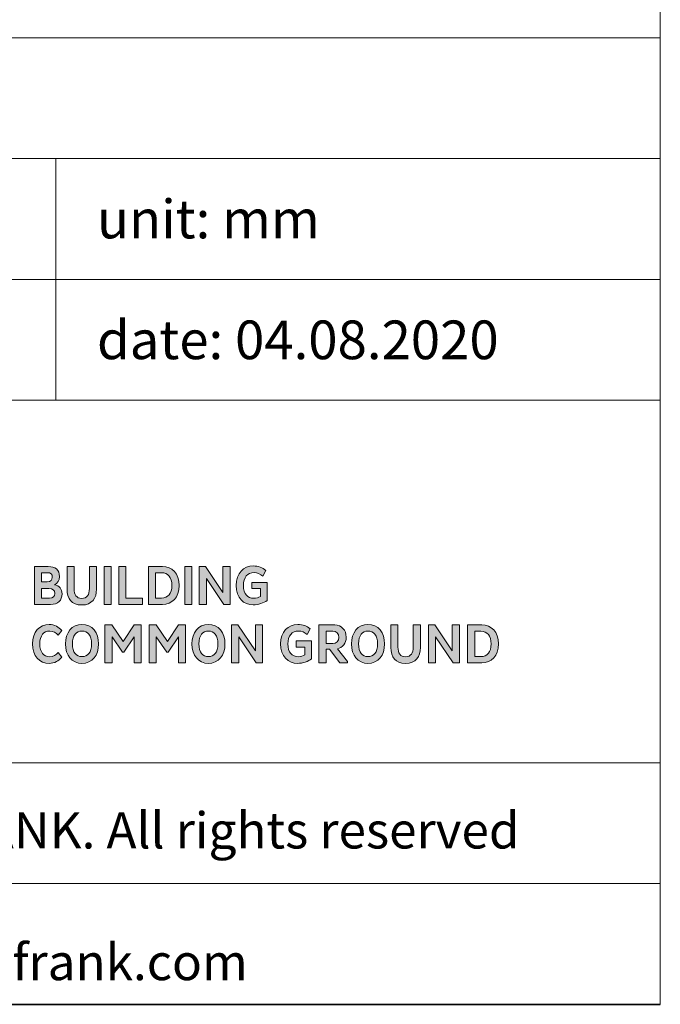
# Model space of a CAD drawing. Units: millimetres. Extents: x 54 to 1239, y 0 to 870.
# Drawn here: x 1160 to 1239, y 21 to 143 of the extents above; entities that cross this region are included whole.
import ezdxf

# ---------------------------------------------------------------- set-up
doc = ezdxf.new("R2010")
doc.units = ezdxf.units.MM
doc.header["$LTSCALE"] = 3
doc.linetypes.add('AUSGEZOGEN', pattern=[0])
for name, color, linetype, lineweight in [('Schraffur (ISO)', 7, 'Continuous', 18), ('Slogan', 7, 'Continuous', 25), ('Standard', 7, 'AUSGEZOGEN', 25), ('Titel (ISO)', 7, 'Continuous', 35)]:
    doc.layers.add(name, color=color, linetype=linetype, lineweight=lineweight)
doc.styles.add('ISOCP_71', font='ISOCP.shx', dxfattribs={"width": 1.01})
doc.styles.add('Notiztext (DIN)', font='isocpeur.ttf')

# ---------------------------------------------------------------- blocks, each defined once
blk = doc.blocks.new('Schriftfelder SF-WEB')
at = {"layer": 'Schraffur (ISO)', "true_color": 0x9b2321}
h = blk.add_hatch(color=24, dxfattribs=at)
edge = h.paths.add_edge_path(flags=0)
edge.add_line((100.007, 23.562), (100.334, 23.562))
edge.add_spline(control_points=[(100.334, 23.562), (100.486, 23.562), (100.548, 23.636), (100.548, 23.758), (100.548, 23.894), (100.472, 23.968), (100.308, 23.968)], knot_values=[1, 1, 1, 1, 2, 2, 2, 3, 3, 3, 3], degree=3, periodic=0)
edge.add_line((100.308, 23.968), (100.007, 23.968))
edge.add_line((100.007, 23.968), (100.007, 23.562))
edge = h.paths.add_edge_path(flags=0)
edge.add_line((100.007, 24.242), (100.237, 24.242))
edge.add_spline(control_points=[(100.237, 24.242), (100.382, 24.242), (100.449, 24.311), (100.449, 24.433), (100.449, 24.56), (100.387, 24.617), (100.246, 24.617)], knot_values=[1, 1, 1, 1, 2, 2, 2, 3, 3, 3, 3], degree=3, periodic=0)
edge.add_line((100.246, 24.617), (100.007, 24.617))
edge.add_line((100.007, 24.617), (100.007, 24.242))
edge = h.paths.add_edge_path()
edge.add_line((100.283, 24.873), (99.712, 24.873))
edge.add_line((99.712, 24.873), (99.712, 23.307))
edge.add_line((99.712, 23.307), (100.373, 23.307))
edge.add_spline(control_points=[(100.373, 23.307), (100.684, 23.307), (100.852, 23.468), (100.852, 23.74), (100.852, 23.954), (100.739, 24.078), (100.546, 24.122)], knot_values=[3, 3, 3, 3, 4, 4, 4, 5, 5, 5, 5], degree=3, periodic=0)
edge.add_spline(control_points=[(100.546, 24.122), (100.67, 24.177), (100.746, 24.292), (100.746, 24.458), (100.746, 24.742), (100.573, 24.873), (100.283, 24.873)], knot_values=[1, 1, 1, 1, 2, 2, 2, 3, 3, 3, 3], degree=3, periodic=0)
h = blk.add_hatch(color=24, dxfattribs=at)
edge = h.paths.add_edge_path()
edge.add_spline(control_points=[(101.984, 23.959), (101.984, 23.71), (101.89, 23.556), (101.667, 23.556), (101.448, 23.556), (101.353, 23.698), (101.353, 23.956)], knot_values=[0, 0, 0, 0, 1, 1, 1, 2, 2, 2, 2], degree=3, periodic=0)
edge.add_line((101.353, 23.956), (101.353, 24.873))
edge.add_line((101.353, 24.873), (101.059, 24.873))
edge.add_line((101.059, 24.873), (101.059, 23.938))
edge.add_spline(control_points=[(101.059, 23.938), (101.059, 23.542), (101.25, 23.282), (101.667, 23.282), (102.093, 23.282), (102.279, 23.572), (102.279, 23.938)], knot_values=[5, 5, 5, 5, 6, 6, 6, 7, 7, 7, 7], degree=3, periodic=0)
edge.add_line((102.279, 23.938), (102.279, 24.873))
edge.add_line((102.279, 24.873), (101.984, 24.873))
edge.add_line((101.984, 24.873), (101.984, 23.959))
for points in [[(102.884, 24.873), (102.589, 24.873), (102.589, 23.307), (102.884, 23.307)], [(103.199, 24.873), (103.494, 24.873), (103.494, 23.565), (104.178, 23.565), (104.178, 23.307), (103.199, 23.307)], [(106.227, 24.873), (105.932, 24.873), (105.932, 23.307), (106.227, 23.307)], [(106.821, 23.307), (106.821, 24.378), (107.546, 23.307), (107.806, 23.307), (107.806, 24.873), (107.509, 24.873), (107.509, 23.8), (106.784, 24.873), (106.528, 24.873), (106.528, 23.307)], [(103.402, 21.331), (103.835, 21.965), (103.835, 20.889), (104.13, 20.889), (104.13, 22.455), (103.842, 22.455), (103.377, 21.769), (102.912, 22.455), (102.624, 22.455), (102.624, 20.889), (102.919, 20.889), (102.919, 21.965), (103.352, 21.331)], [(105.235, 21.331), (105.668, 21.965), (105.668, 20.889), (105.963, 20.889), (105.963, 22.455), (105.675, 22.455), (105.21, 21.769), (104.744, 22.455), (104.457, 22.455), (104.457, 20.889), (104.751, 20.889), (104.751, 21.965), (105.184, 21.331)], [(108.158, 20.889), (108.158, 21.96), (108.884, 20.889), (109.144, 20.889), (109.144, 22.455), (108.847, 22.455), (108.847, 21.382), (108.121, 22.455), (107.866, 22.455), (107.866, 20.889)], [(116.302, 20.889), (116.302, 21.96), (117.027, 20.889), (117.288, 20.889), (117.288, 22.455), (116.991, 22.455), (116.991, 21.382), (116.265, 22.455), (116.01, 22.455), (116.01, 20.889)]]:
    blk.add_hatch(color=24, dxfattribs=at).paths.add_polyline_path(points)
h = blk.add_hatch(color=24, dxfattribs=at)
edge = h.paths.add_edge_path(flags=0)
edge.add_spline(control_points=[(104.972, 23.565), (105.232, 23.565), (105.396, 23.749), (105.396, 24.088), (105.396, 24.431), (105.232, 24.615), (104.972, 24.615)], knot_values=[0, 0, 0, 0, 1, 1, 1, 2, 2, 2, 2], degree=3, periodic=0)
edge.add_line((104.972, 24.615), (104.719, 24.615))
edge.add_line((104.719, 24.615), (104.719, 23.565))
edge.add_line((104.719, 23.565), (104.972, 23.565))
edge = h.paths.add_edge_path()
edge.add_line((105.009, 24.873), (104.424, 24.873))
edge.add_line((104.424, 24.873), (104.424, 23.307))
edge.add_line((104.424, 23.307), (105.009, 23.307))
edge.add_spline(control_points=[(105.009, 23.307), (105.403, 23.307), (105.698, 23.583), (105.698, 24.088), (105.698, 24.594), (105.403, 24.873), (105.009, 24.873)], knot_values=[1, 1, 1, 1, 2, 2, 2, 3, 3, 3, 3], degree=3, periodic=0)
h = blk.add_hatch(color=24, dxfattribs=at)
edge = h.paths.add_edge_path()
edge.add_spline(control_points=[(109.054, 23.638), (108.985, 23.585), (108.888, 23.558), (108.782, 23.558), (108.534, 23.558), (108.354, 23.733), (108.354, 24.088), (108.354, 24.428), (108.524, 24.622), (108.796, 24.622), (108.927, 24.622), (109.045, 24.569), (109.158, 24.472)], knot_values=[0, 0, 0, 0, 1, 1, 1, 2, 2, 2, 3, 3, 3, 4, 4, 4, 4], degree=3, periodic=0)
edge.add_line((109.158, 24.472), (109.28, 24.707))
edge.add_spline(control_points=[(109.28, 24.707), (109.142, 24.834), (108.978, 24.896), (108.762, 24.896), (108.368, 24.896), (108.052, 24.597), (108.052, 24.088), (108.052, 23.583), (108.368, 23.284), (108.762, 23.284), (108.967, 23.284), (109.204, 23.367), (109.33, 23.47)], knot_values=[9, 9, 9, 9, 10, 10, 10, 11, 11, 11, 12, 12, 12, 13, 13, 13, 13], degree=3, periodic=0)
edge.add_line((109.33, 23.47), (109.33, 24.217))
edge.add_line((109.33, 24.217), (108.704, 24.217))
edge.add_line((108.704, 24.217), (108.704, 23.961))
edge.add_line((108.704, 23.961), (109.054, 23.961))
edge.add_line((109.054, 23.961), (109.054, 23.638))
h = blk.add_hatch(color=24, dxfattribs=at)
edge = h.paths.add_edge_path()
edge.add_line((100.84, 22.227), (100.688, 22.027))
edge.add_spline(control_points=[(100.688, 22.027), (100.599, 22.124), (100.497, 22.204), (100.345, 22.204), (100.09, 22.204), (99.933, 22.02), (99.933, 21.672), (99.933, 21.325), (100.09, 21.14), (100.345, 21.14), (100.497, 21.14), (100.599, 21.221), (100.688, 21.318)], knot_values=[2, 2, 2, 2, 3, 3, 3, 4, 4, 4, 5, 5, 5, 6, 6, 6, 6], degree=3, periodic=0)
edge.add_line((100.688, 21.318), (100.84, 21.117))
edge.add_spline(control_points=[(100.84, 21.117), (100.721, 20.974), (100.541, 20.866), (100.32, 20.866), (99.926, 20.866), (99.631, 21.168), (99.631, 21.672), (99.631, 22.177), (99.926, 22.478), (100.32, 22.478)], knot_values=[7, 7, 7, 7, 8, 8, 8, 9, 9, 9, 10, 10, 10, 10], degree=3, periodic=0)
edge.add_spline(control_points=[(100.32, 22.478), (100.541, 22.478), (100.721, 22.37), (100.84, 22.227)], knot_values=[0, 0, 0, 0, 1, 1, 1, 1], degree=3, periodic=0)
h = blk.add_hatch(color=24, dxfattribs=at)
edge = h.paths.add_edge_path(flags=0)
edge.add_spline(control_points=[(101.676, 21.145), (101.911, 21.145), (102.074, 21.315), (102.074, 21.67), (102.074, 22.029), (101.911, 22.2), (101.676, 22.2), (101.443, 22.2), (101.284, 22.029), (101.284, 21.67), (101.284, 21.315), (101.443, 21.145), (101.676, 21.145)], knot_values=[-4, -4, -4, -4, -3, -3, -3, -2, -2, -2, -1, -1, -1, 0, 0, 0, 0], degree=3, periodic=0)
edge = h.paths.add_edge_path()
edge.add_spline(control_points=[(101.676, 22.478), (101.261, 22.478), (100.994, 22.147), (100.994, 21.67), (100.994, 21.198), (101.261, 20.866), (101.676, 20.866), (102.095, 20.866), (102.364, 21.198), (102.364, 21.67), (102.364, 22.147), (102.095, 22.478), (101.676, 22.478)], knot_values=[0, 0, 0, 0, 1, 1, 1, 2, 2, 2, 3, 3, 3, 4, 4, 4, 4], degree=3, periodic=0)
h = blk.add_hatch(color=24, dxfattribs=at)
edge = h.paths.add_edge_path(flags=0)
edge.add_spline(control_points=[(106.904, 21.145), (107.139, 21.145), (107.302, 21.315), (107.302, 21.67), (107.302, 22.029), (107.139, 22.2), (106.904, 22.2), (106.671, 22.2), (106.512, 22.029), (106.512, 21.67), (106.512, 21.315), (106.671, 21.145), (106.904, 21.145)], knot_values=[-4, -4, -4, -4, -3, -3, -3, -2, -2, -2, -1, -1, -1, 0, 0, 0, 0], degree=3, periodic=0)
edge = h.paths.add_edge_path()
edge.add_spline(control_points=[(106.904, 22.478), (106.489, 22.478), (106.222, 22.147), (106.222, 21.67), (106.222, 21.198), (106.489, 20.866), (106.904, 20.866), (107.323, 20.866), (107.592, 21.198), (107.592, 21.67), (107.592, 22.147), (107.323, 22.478), (106.904, 22.478)], knot_values=[0, 0, 0, 0, 1, 1, 1, 2, 2, 2, 3, 3, 3, 4, 4, 4, 4], degree=3, periodic=0)
h = blk.add_hatch(color=24, dxfattribs=at)
edge = h.paths.add_edge_path()
edge.add_spline(control_points=[(110.892, 21.221), (110.823, 21.168), (110.727, 21.14), (110.621, 21.14), (110.372, 21.14), (110.192, 21.315), (110.192, 21.67), (110.192, 22.011), (110.363, 22.204), (110.634, 22.204), (110.766, 22.204), (110.883, 22.151), (110.996, 22.055)], knot_values=[0, 0, 0, 0, 1, 1, 1, 2, 2, 2, 3, 3, 3, 4, 4, 4, 4], degree=3, periodic=0)
edge.add_line((110.996, 22.055), (111.118, 22.29))
edge.add_spline(control_points=[(111.118, 22.29), (110.98, 22.416), (110.816, 22.478), (110.6, 22.478), (110.206, 22.478), (109.891, 22.179), (109.891, 21.67), (109.891, 21.166), (110.206, 20.866), (110.6, 20.866), (110.805, 20.866), (111.042, 20.949), (111.169, 21.053)], knot_values=[9, 9, 9, 9, 10, 10, 10, 11, 11, 11, 12, 12, 12, 13, 13, 13, 13], degree=3, periodic=0)
edge.add_line((111.169, 21.053), (111.169, 21.799))
edge.add_line((111.169, 21.799), (110.542, 21.799))
edge.add_line((110.542, 21.799), (110.542, 21.543))
edge.add_line((110.542, 21.543), (110.892, 21.543))
edge.add_line((110.892, 21.543), (110.892, 21.221))
h = blk.add_hatch(color=24, dxfattribs=at)
edge = h.paths.add_edge_path(flags=0)
edge.add_line((112.055, 22.197), (111.772, 22.197))
edge.add_line((111.772, 22.197), (111.772, 21.691))
edge.add_line((111.772, 21.691), (112.055, 21.691))
edge.add_spline(control_points=[(112.055, 21.691), (112.2, 21.691), (112.303, 21.783), (112.303, 21.942), (112.303, 22.112), (112.2, 22.197), (112.055, 22.197)], knot_values=[2, 2, 2, 2, 3, 3, 3, 4, 4, 4, 4], degree=3, periodic=0)
edge = h.paths.add_edge_path()
edge.add_line((112.131, 22.455), (111.477, 22.455))
edge.add_line((111.477, 22.455), (111.477, 20.889))
edge.add_line((111.477, 20.889), (111.772, 20.889))
edge.add_line((111.772, 20.889), (111.772, 21.458))
edge.add_line((111.772, 21.458), (111.917, 21.458))
edge.add_line((111.917, 21.458), (112.336, 20.889))
edge.add_line((112.336, 20.889), (112.656, 20.889))
edge.add_line((112.656, 20.889), (112.656, 20.938))
edge.add_line((112.656, 20.938), (112.246, 21.47))
edge.add_spline(control_points=[(112.246, 21.47), (112.453, 21.518), (112.605, 21.695), (112.605, 21.944), (112.605, 22.253), (112.409, 22.455), (112.131, 22.455)], knot_values=[1, 1, 1, 1, 2, 2, 2, 3, 3, 3, 3], degree=3, periodic=0)
h = blk.add_hatch(color=24, dxfattribs=at)
edge = h.paths.add_edge_path(flags=0)
edge.add_spline(control_points=[(113.505, 21.145), (113.74, 21.145), (113.903, 21.315), (113.903, 21.67), (113.903, 22.029), (113.74, 22.2), (113.505, 22.2), (113.272, 22.2), (113.114, 22.029), (113.114, 21.67), (113.114, 21.315), (113.272, 21.145), (113.505, 21.145)], knot_values=[-4, -4, -4, -4, -3, -3, -3, -2, -2, -2, -1, -1, -1, 0, 0, 0, 0], degree=3, periodic=0)
edge = h.paths.add_edge_path()
edge.add_spline(control_points=[(113.505, 22.478), (113.09, 22.478), (112.823, 22.147), (112.823, 21.67), (112.823, 21.198), (113.09, 20.866), (113.505, 20.866), (113.924, 20.866), (114.194, 21.198), (114.194, 21.67), (114.194, 22.147), (113.924, 22.478), (113.505, 22.478)], knot_values=[0, 0, 0, 0, 1, 1, 1, 2, 2, 2, 3, 3, 3, 4, 4, 4, 4], degree=3, periodic=0)
h = blk.add_hatch(color=24, dxfattribs=at)
edge = h.paths.add_edge_path()
edge.add_spline(control_points=[(115.377, 21.541), (115.377, 21.292), (115.282, 21.138), (115.059, 21.138), (114.84, 21.138), (114.746, 21.281), (114.746, 21.539)], knot_values=[0, 0, 0, 0, 1, 1, 1, 2, 2, 2, 2], degree=3, periodic=0)
edge.add_line((114.746, 21.539), (114.746, 22.455))
edge.add_line((114.746, 22.455), (114.451, 22.455))
edge.add_line((114.451, 22.455), (114.451, 21.52))
edge.add_spline(control_points=[(114.451, 21.52), (114.451, 21.124), (114.642, 20.864), (115.059, 20.864), (115.485, 20.864), (115.672, 21.154), (115.672, 21.52)], knot_values=[5, 5, 5, 5, 6, 6, 6, 7, 7, 7, 7], degree=3, periodic=0)
edge.add_line((115.672, 21.52), (115.672, 22.455))
edge.add_line((115.672, 22.455), (115.377, 22.455))
edge.add_line((115.377, 22.455), (115.377, 21.541))
h = blk.add_hatch(color=24, dxfattribs=at)
edge = h.paths.add_edge_path(flags=0)
edge.add_line((117.923, 21.147), (118.176, 21.147))
edge.add_spline(control_points=[(118.176, 21.147), (118.436, 21.147), (118.6, 21.331), (118.6, 21.67), (118.6, 22.013), (118.436, 22.197), (118.176, 22.197)], knot_values=[-2, -2, -2, -2, -1, -1, -1, 0, 0, 0, 0], degree=3, periodic=0)
edge.add_line((118.176, 22.197), (117.923, 22.197))
edge.add_line((117.923, 22.197), (117.923, 21.147))
edge = h.paths.add_edge_path()
edge.add_line((118.213, 22.455), (117.628, 22.455))
edge.add_line((117.628, 22.455), (117.628, 20.889))
edge.add_line((117.628, 20.889), (118.213, 20.889))
edge.add_spline(control_points=[(118.213, 20.889), (118.607, 20.889), (118.902, 21.166), (118.902, 21.67), (118.902, 22.177), (118.607, 22.455), (118.213, 22.455)], knot_values=[1, 1, 1, 1, 2, 2, 2, 3, 3, 3, 3], degree=3, periodic=0)
at = {"layer": 'Slogan', "color": 24, "linetype": 'Continuous', "lineweight": 5, "true_color": 0x9b2321}
for p, q in [((99.712, 24.873), (100.283, 24.873)), ((99.712, 23.307), (99.712, 24.873)), ((101.059, 23.938), (101.059, 24.873)), ((101.059, 24.873), (101.353, 24.873)), ((101.353, 24.873), (101.353, 23.956)), ((101.984, 23.959), (101.984, 24.873)), ((101.984, 24.873), (102.279, 24.873)), ((102.279, 24.873), (102.279, 23.938)), ((102.589, 24.873), (102.884, 24.873)), ((102.589, 23.307), (102.589, 24.873)), ((102.884, 24.873), (102.884, 23.307)), ((103.199, 23.307), (103.199, 24.873)), ((103.199, 24.873), (103.494, 24.873)), ((103.494, 24.873), (103.494, 23.565)), ((104.424, 24.873), (105.009, 24.873)), ((104.424, 23.307), (104.424, 24.873)), ((105.932, 24.873), (106.227, 24.873)), ((105.932, 23.307), (105.932, 24.873)), ((106.227, 24.873), (106.227, 23.307)), ((106.528, 23.307), (106.528, 24.873)), ((106.528, 24.873), (106.784, 24.873)), ((106.784, 24.873), (107.509, 23.8)), ((107.509, 23.8), (107.509, 24.873)), ((107.509, 24.873), (107.806, 24.873)), ((107.806, 24.873), (107.806, 23.307)), ((100.246, 24.617), (100.007, 24.617)), ((100.007, 24.617), (100.007, 24.242)), ((104.972, 24.615), (104.719, 24.615)), ((104.719, 24.615), (104.719, 23.565)), ((109.28, 24.707), (109.158, 24.472)), ((100.007, 24.242), (100.237, 24.242)), ((106.821, 24.378), (106.821, 23.307)), ((107.546, 23.307), (106.821, 24.378)), ((108.704, 23.961), (108.704, 24.217)), ((108.704, 24.217), (109.33, 24.217)), ((109.33, 24.217), (109.33, 23.47)), ((100.308, 23.968), (100.007, 23.968)), ((100.007, 23.968), (100.007, 23.562)), ((109.054, 23.961), (108.704, 23.961)), ((109.054, 23.638), (109.054, 23.961)), ((100.373, 23.307), (99.712, 23.307)), ((100.007, 23.562), (100.334, 23.562)), ((102.884, 23.307), (102.589, 23.307)), ((104.178, 23.307), (103.199, 23.307)), ((103.494, 23.565), (104.178, 23.565)), ((104.178, 23.565), (104.178, 23.307)), ((105.009, 23.307), (104.424, 23.307)), ((104.719, 23.565), (104.972, 23.565)), ((106.227, 23.307), (105.932, 23.307)), ((106.821, 23.307), (106.528, 23.307)), ((107.806, 23.307), (107.546, 23.307)), ((102.624, 20.889), (102.624, 22.455)), ((102.624, 22.455), (102.912, 22.455)), ((102.912, 22.455), (103.377, 21.769)), ((103.377, 21.769), (103.842, 22.455)), ((103.842, 22.455), (104.13, 22.455)), ((104.13, 22.455), (104.13, 20.889)), ((104.457, 20.889), (104.457, 22.455)), ((104.457, 22.455), (104.744, 22.455)), ((104.744, 22.455), (105.21, 21.769)), ((105.21, 21.769), (105.675, 22.455)), ((105.675, 22.455), (105.963, 22.455)), ((105.963, 22.455), (105.963, 20.889)), ((107.866, 20.889), (107.866, 22.455)), ((107.866, 22.455), (108.121, 22.455)), ((108.121, 22.455), (108.847, 21.382)), ((108.847, 21.382), (108.847, 22.455)), ((108.847, 22.455), (109.144, 22.455)), ((109.144, 22.455), (109.144, 20.889)), ((111.477, 22.455), (112.131, 22.455)), ((111.477, 20.889), (111.477, 22.455)), ((114.451, 21.52), (114.451, 22.455)), ((114.451, 22.455), (114.746, 22.455)), ((114.746, 22.455), (114.746, 21.539)), ((115.377, 21.541), (115.377, 22.455)), ((115.377, 22.455), (115.672, 22.455)), ((115.672, 22.455), (115.672, 21.52)), ((116.01, 20.889), (116.01, 22.455)), ((116.01, 22.455), (116.265, 22.455)), ((116.265, 22.455), (116.991, 21.382)), ((116.991, 21.382), (116.991, 22.455)), ((116.991, 22.455), (117.288, 22.455)), ((117.288, 22.455), (117.288, 20.889)), ((117.628, 22.455), (118.213, 22.455)), ((117.628, 20.889), (117.628, 22.455)), ((100.84, 22.227), (100.688, 22.027)), ((111.118, 22.29), (110.996, 22.055)), ((111.772, 22.197), (111.772, 21.691)), ((112.055, 22.197), (111.772, 22.197)), ((118.176, 22.197), (117.923, 22.197)), ((117.923, 22.197), (117.923, 21.147)), ((103.352, 21.331), (102.919, 21.965)), ((102.919, 21.965), (102.919, 20.889)), ((103.835, 21.965), (103.402, 21.331)), ((103.835, 20.889), (103.835, 21.965)), ((105.184, 21.331), (104.751, 21.965)), ((104.751, 21.965), (104.751, 20.889)), ((105.668, 21.965), (105.235, 21.331)), ((105.668, 20.889), (105.668, 21.965)), ((108.158, 21.96), (108.158, 20.889)), ((108.884, 20.889), (108.158, 21.96)), ((110.542, 21.543), (110.542, 21.799)), ((110.542, 21.799), (111.169, 21.799)), ((111.169, 21.799), (111.169, 21.053)), ((111.772, 21.691), (112.055, 21.691)), ((116.302, 21.96), (116.302, 20.889)), ((117.027, 20.889), (116.302, 21.96)), ((100.688, 21.318), (100.84, 21.117)), ((103.402, 21.331), (103.352, 21.331)), ((105.235, 21.331), (105.184, 21.331)), ((110.892, 21.543), (110.542, 21.543)), ((110.892, 21.221), (110.892, 21.543)), ((111.917, 21.458), (111.772, 21.458)), ((111.772, 21.458), (111.772, 20.889)), ((112.336, 20.889), (111.917, 21.458)), ((112.246, 21.47), (112.656, 20.938)), ((102.919, 20.889), (102.624, 20.889)), ((104.13, 20.889), (103.835, 20.889)), ((104.751, 20.889), (104.457, 20.889)), ((105.963, 20.889), (105.668, 20.889)), ((108.158, 20.889), (107.866, 20.889)), ((109.144, 20.889), (108.884, 20.889)), ((111.772, 20.889), (111.477, 20.889)), ((112.656, 20.889), (112.336, 20.889)), ((112.656, 20.938), (112.656, 20.889)), ((116.302, 20.889), (116.01, 20.889)), ((117.288, 20.889), (117.027, 20.889)), ((118.213, 20.889), (117.628, 20.889)), ((117.923, 21.147), (118.176, 21.147))]:
    blk.add_line(p, q, dxfattribs=at)
for points, knots in [([(100.283, 24.873), (100.573, 24.873), (100.746, 24.742), (100.746, 24.458), (100.746, 24.292), (100.67, 24.177), (100.546, 24.122)], [1, 1, 1, 1, 2, 2, 2, 3, 3, 3, 3]), ([(105.009, 24.873), (105.403, 24.873), (105.698, 24.594), (105.698, 24.088), (105.698, 23.583), (105.403, 23.307), (105.009, 23.307)], [1, 1, 1, 1, 2, 2, 2, 3, 3, 3, 3]), ([(109.33, 23.47), (109.204, 23.367), (108.967, 23.284), (108.762, 23.284), (108.368, 23.284), (108.052, 23.583), (108.052, 24.088), (108.052, 24.597), (108.368, 24.896), (108.762, 24.896), (108.978, 24.896), (109.142, 24.834), (109.28, 24.707)], [9, 9, 9, 9, 10, 10, 10, 11, 11, 11, 12, 12, 12, 13, 13, 13, 13]), ([(100.237, 24.242), (100.382, 24.242), (100.449, 24.311), (100.449, 24.433), (100.449, 24.56), (100.387, 24.617), (100.246, 24.617)], [1, 1, 1, 1, 2, 2, 2, 3, 3, 3, 3]), ([(104.972, 23.565), (105.232, 23.565), (105.396, 23.749), (105.396, 24.088), (105.396, 24.431), (105.232, 24.615), (104.972, 24.615)], [0, 0, 0, 0, 1, 1, 1, 2, 2, 2, 2]), ([(109.158, 24.472), (109.045, 24.569), (108.927, 24.622), (108.796, 24.622), (108.524, 24.622), (108.354, 24.428), (108.354, 24.088), (108.354, 23.733), (108.534, 23.558), (108.782, 23.558), (108.888, 23.558), (108.985, 23.585), (109.054, 23.638)], [0, 0, 0, 0, 1, 1, 1, 2, 2, 2, 3, 3, 3, 4, 4, 4, 4]), ([(100.546, 24.122), (100.739, 24.078), (100.852, 23.954), (100.852, 23.74), (100.852, 23.468), (100.684, 23.307), (100.373, 23.307)], [3, 3, 3, 3, 4, 4, 4, 5, 5, 5, 5]), ([(100.334, 23.562), (100.486, 23.562), (100.548, 23.636), (100.548, 23.758), (100.548, 23.894), (100.472, 23.968), (100.308, 23.968)], [1, 1, 1, 1, 2, 2, 2, 3, 3, 3, 3]), ([(102.279, 23.938), (102.279, 23.572), (102.093, 23.282), (101.667, 23.282), (101.25, 23.282), (101.059, 23.542), (101.059, 23.938)], [5, 5, 5, 5, 6, 6, 6, 7, 7, 7, 7]), ([(101.353, 23.956), (101.353, 23.698), (101.448, 23.556), (101.667, 23.556), (101.89, 23.556), (101.984, 23.71), (101.984, 23.959)], [0, 0, 0, 0, 1, 1, 1, 2, 2, 2, 2]), ([(100.84, 21.117), (100.721, 20.974), (100.541, 20.866), (100.32, 20.866), (99.926, 20.866), (99.631, 21.168), (99.631, 21.672), (99.631, 22.177), (99.926, 22.478), (100.32, 22.478)], [7, 7, 7, 7, 8, 8, 8, 9, 9, 9, 10, 10, 10, 10]), ([(101.676, 22.478), (102.095, 22.478), (102.364, 22.147), (102.364, 21.67), (102.364, 21.198), (102.095, 20.866), (101.676, 20.866), (101.261, 20.866), (100.994, 21.198), (100.994, 21.67), (100.994, 22.147), (101.261, 22.478), (101.676, 22.478)], [0, 0, 0, 0, 1, 1, 1, 2, 2, 2, 3, 3, 3, 4, 4, 4, 4]), ([(106.904, 22.478), (107.323, 22.478), (107.592, 22.147), (107.592, 21.67), (107.592, 21.198), (107.323, 20.866), (106.904, 20.866), (106.489, 20.866), (106.222, 21.198), (106.222, 21.67), (106.222, 22.147), (106.489, 22.478), (106.904, 22.478)], [0, 0, 0, 0, 1, 1, 1, 2, 2, 2, 3, 3, 3, 4, 4, 4, 4]), ([(111.169, 21.053), (111.042, 20.949), (110.805, 20.866), (110.6, 20.866), (110.206, 20.866), (109.891, 21.166), (109.891, 21.67), (109.891, 22.179), (110.206, 22.478), (110.6, 22.478), (110.816, 22.478), (110.98, 22.416), (111.118, 22.29)], [9, 9, 9, 9, 10, 10, 10, 11, 11, 11, 12, 12, 12, 13, 13, 13, 13]), ([(112.131, 22.455), (112.409, 22.455), (112.605, 22.253), (112.605, 21.944), (112.605, 21.695), (112.453, 21.518), (112.246, 21.47)], [1, 1, 1, 1, 2, 2, 2, 3, 3, 3, 3]), ([(113.505, 22.478), (113.924, 22.478), (114.194, 22.147), (114.194, 21.67), (114.194, 21.198), (113.924, 20.866), (113.505, 20.866), (113.09, 20.866), (112.823, 21.198), (112.823, 21.67), (112.823, 22.147), (113.09, 22.478), (113.505, 22.478)], [0, 0, 0, 0, 1, 1, 1, 2, 2, 2, 3, 3, 3, 4, 4, 4, 4]), ([(118.213, 22.455), (118.607, 22.455), (118.902, 22.177), (118.902, 21.67), (118.902, 21.166), (118.607, 20.889), (118.213, 20.889)], [1, 1, 1, 1, 2, 2, 2, 3, 3, 3, 3]), ([(100.688, 22.027), (100.599, 22.124), (100.497, 22.204), (100.345, 22.204), (100.09, 22.204), (99.933, 22.02), (99.933, 21.672), (99.933, 21.325), (100.09, 21.14), (100.345, 21.14), (100.497, 21.14), (100.599, 21.221), (100.688, 21.318)], [2, 2, 2, 2, 3, 3, 3, 4, 4, 4, 5, 5, 5, 6, 6, 6, 6]), ([(101.676, 21.145), (101.911, 21.145), (102.074, 21.315), (102.074, 21.67), (102.074, 22.029), (101.911, 22.2), (101.676, 22.2), (101.443, 22.2), (101.284, 22.029), (101.284, 21.67), (101.284, 21.315), (101.443, 21.145), (101.676, 21.145)], [0, 0, 0, 0, 1, 1, 1, 2, 2, 2, 3, 3, 3, 4, 4, 4, 4]), ([(106.904, 21.145), (107.139, 21.145), (107.302, 21.315), (107.302, 21.67), (107.302, 22.029), (107.139, 22.2), (106.904, 22.2), (106.671, 22.2), (106.512, 22.029), (106.512, 21.67), (106.512, 21.315), (106.671, 21.145), (106.904, 21.145)], [0, 0, 0, 0, 1, 1, 1, 2, 2, 2, 3, 3, 3, 4, 4, 4, 4]), ([(110.996, 22.055), (110.883, 22.151), (110.766, 22.204), (110.634, 22.204), (110.363, 22.204), (110.192, 22.011), (110.192, 21.67), (110.192, 21.315), (110.372, 21.14), (110.621, 21.14), (110.727, 21.14), (110.823, 21.168), (110.892, 21.221)], [0, 0, 0, 0, 1, 1, 1, 2, 2, 2, 3, 3, 3, 4, 4, 4, 4]), ([(112.055, 21.691), (112.2, 21.691), (112.303, 21.783), (112.303, 21.942), (112.303, 22.112), (112.2, 22.197), (112.055, 22.197)], [2, 2, 2, 2, 3, 3, 3, 4, 4, 4, 4]), ([(113.505, 21.145), (113.74, 21.145), (113.903, 21.315), (113.903, 21.67), (113.903, 22.029), (113.74, 22.2), (113.505, 22.2), (113.272, 22.2), (113.114, 22.029), (113.114, 21.67), (113.114, 21.315), (113.272, 21.145), (113.505, 21.145)], [0, 0, 0, 0, 1, 1, 1, 2, 2, 2, 3, 3, 3, 4, 4, 4, 4]), ([(118.176, 21.147), (118.436, 21.147), (118.6, 21.331), (118.6, 21.67), (118.6, 22.013), (118.436, 22.197), (118.176, 22.197)], [0, 0, 0, 0, 1, 1, 1, 2, 2, 2, 2]), ([(115.672, 21.52), (115.672, 21.154), (115.485, 20.864), (115.059, 20.864), (114.642, 20.864), (114.451, 21.124), (114.451, 21.52)], [5, 5, 5, 5, 6, 6, 6, 7, 7, 7, 7]), ([(114.746, 21.539), (114.746, 21.281), (114.84, 21.138), (115.059, 21.138), (115.282, 21.138), (115.377, 21.292), (115.377, 21.541)], [0, 0, 0, 0, 1, 1, 1, 2, 2, 2, 2])]:
    blk.add_open_spline(points, degree=3, knots=knots, dxfattribs=at)
blk.add_open_spline([(100.32, 22.478), (100.541, 22.478), (100.721, 22.37), (100.84, 22.227)], degree=3, dxfattribs=at)
at = {"layer": 'Standard', "color": 7, "linetype": 'AUSGEZOGEN', "lineweight": 13}
blk.add_line((125.597, 31.755), (125.597, 6.755), dxfattribs=at)
at = {"layer": 'Titel (ISO)', "lineweight": 18}
for p, q in [((75.597, 46.755), (125.597, 46.755)), ((125.597, 46.755), (125.597, 31.755)), ((75.597, 41.755), (125.597, 41.755)), ((100.597, 31.755), (100.597, 41.755)), ((75.597, 36.755), (125.597, 36.755)), ((75.597, 31.755), (125.597, 31.755))]:
    blk.add_line(p, q, dxfattribs=at)
at = {"layer": 'Titel (ISO)', "lineweight": 13}
for p, q in [((75.597, 16.755), (125.597, 16.755)), ((75.597, 11.755), (125.597, 11.755))]:
    blk.add_line(p, q, dxfattribs=at)
at = {"layer": 'Titel (ISO)'}
blk.add_line((75.597, 6.755), (125.597, 6.755), dxfattribs=at)
at = {"layer": 'Standard', "color": 7, "char_height": 1.5, "attachment_point": 8, "style": 'ISOCP_71'}
for s, insert in [('\\fISOCPEUR|b0|i0;{\\H1.5000;Copyright by MAX FRANK. All rights reserved}', (98.887, 13.205)), ('\\fISOCPEUR|b0|i0;{\\H1.5000;www.maxfrank.com}', (98.887, 7.755))]:
    blk.add_mtext(s, dxfattribs=dict(at, insert=insert))
at = {"layer": 'Titel (ISO)', "char_height": 1.6, "attachment_point": 7, "style": 'Notiztext (DIN)'}
for s, insert in [('\\fISOCPEUR|b0|i0;{\\H1.6000;unit: mm}', (102.297, 38.455)), ('\\fISOCPEUR|b0|i0;{\\H1.6000;date: 04.08.2020}', (102.297, 33.455))]:
    blk.add_mtext(s, dxfattribs=dict(at, insert=insert))
blk = doc.blocks.new('Ränder Rahmen A3 q')
at = {"layer": 'Standard', "color": 7, "linetype": 'AUSGEZOGEN', "lineweight": 13}
for p, q in [((413, 7), (413, 290)), ((18, 7), (413, 7))]:
    blk.add_line(p, q, dxfattribs=at)

msp = doc.modelspace()

# ---------------------------------------------------------------- block references
at = {"xscale": 3, "yscale": 3, "zscale": 3}
for name, p in [('Ränder Rahmen A3 q', (0, 0)), ('Schriftfelder SF-WEB', (862.21, 0.73))]:
    msp.add_blockref(name, p, dxfattribs=at)

doc.saveas('drawing.dxf')
